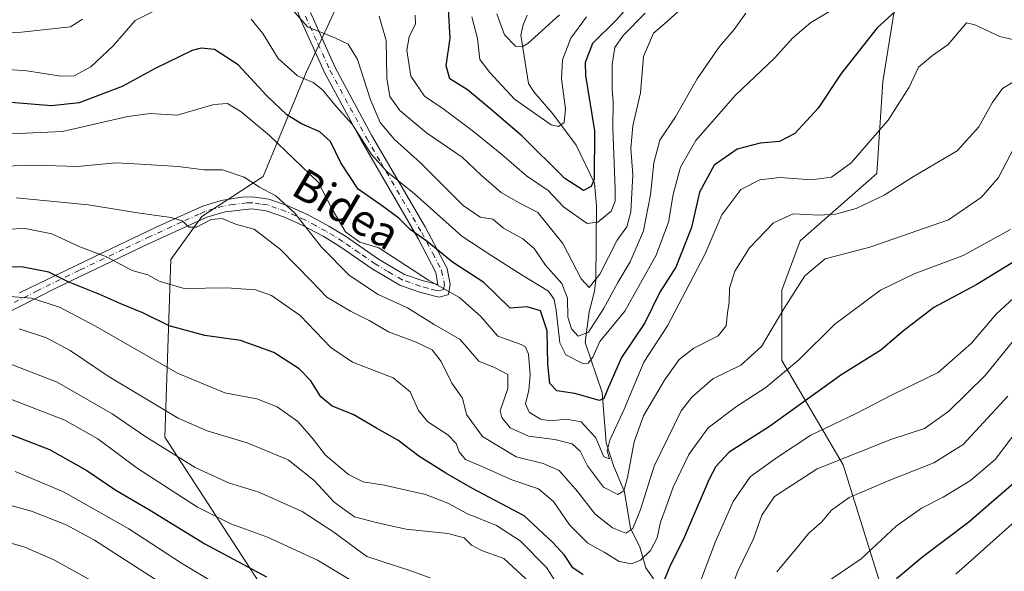
# Model space of a CAD drawing. Units: metres. Extents: x 589846 to 593283, y 4770665 to 4773024.
# Drawn here: x 592826 to 593077, y 4772742 to 4772884 of the extents above; entities that cross this region are included whole.
import ezdxf
from ezdxf.enums import TextEntityAlignment as Align

# ---------------------------------------------------------------- set-up
doc = ezdxf.new("R2010")
doc.units = ezdxf.units.M
doc.header["$MEASUREMENT"] = 0
doc.linetypes.add('DGN Style 4', pattern=[2.638475, 1.318413, -0.659207, 0.001648, -0.659207])
for name, color, linetype, lineweight in [('Arbolado forestal CxS', 92, 'Continuous', 0), ('Camino Cxs', 7, 'Continuous', 0), ('Camino eje', 30, 'DGN Style 4', 13), ('Corriente natural lineal', 142, 'Continuous', 13), ('Curva de nivel maestra', 30, 'Continuous', 30), ('Curva de nivel normal', 30, 'Continuous', 0), ('Texto cartográfico', 7, 'Continuous', 0)]:
    doc.layers.add(name, color=color, linetype=linetype, lineweight=lineweight)
doc.styles.add('Style-Arial', font='txt')

# ---------------------------------------------------------------- blocks, each defined once
blk = doc.blocks.new('*U7')
at = {"layer": 'Arbolado forestal CxS', "color": 92, "linetype": 'Continuous', "lineweight": 0}
for points in [[(592822.6897, 4772941.5595, 587.5205), (592873.1695, 4772969.0221, 599.0819), (592880.4715, 4772978.7093, 599.5386), (592888.5879, 4772966.7331, 602.244), (592888.5877, 4772936.9005, 607.2435), (592895.6533, 4772918.0587, 608.4324), (592906.6443, 4772907.0677, 604.2078), (592908.9995, 4772892.1513, 608.5843), (592898.7935, 4772870.1693, 619.2391), (592887.8023, 4772843.4769, 633.773), (592872.1009, 4772833.2711, 639.1882), (592864.2501, 4772822.2799, 642.1612), (592862.6797, 4772776.7459, 663.0553), (592901.9331, 4772716.2955, 685.9458)], [(593047.1717, 4772734.3523, 676.1568), (593036.1809, 4772769.6803, 660.0709), (593020.4795, 4772796.3727, 641.7355), (593020.4795, 4772814.4295, 638.2057), (593025.1901, 4772826.9905, 636.804), (593044.8169, 4772844.2621, 631.4907), (593046.3871, 4772867.8141, 627.7101), (593051.8827, 4772902.3573, 616.0529), (593036.9665, 4772916.4887, 605.7924), (593032.2561, 4772939.2557, 591.4046), (593044.8173, 4772984.0047, 593.211), (593045.6025, 4773004.4165, 588.5524), (593044.0325, 4773014.6225, 584.6528), (593046.526, 4773021.1055, 583.8365), (593236.13, 4773023.65, 663.2761), (593245.572, 4772334.7217, 914.0534)]]:
    blk.add_polyline3d(points, dxfattribs=at)

msp = doc.modelspace()

# ---------------------------------------------------------------- linework, layer by layer
at = {"layer": 'Arbolado forestal CxS', "color": 92, "linetype": 'Continuous', "lineweight": 0}
for points in [[(593047.1717, 4772734.3523, 676.1568), (593036.1809, 4772769.6803, 660.0709), (593020.4795, 4772796.3727, 641.7355), (593020.4795, 4772814.4295, 638.2057), (593025.1901, 4772826.9905, 636.804), (593044.8169, 4772844.2621, 631.4907), (593046.3871, 4772867.8141, 627.7101), (593051.8827, 4772902.3573, 616.0529), (593036.9665, 4772916.4887, 605.7924), (593032.2561, 4772939.2557, 591.4046), (593044.8173, 4772984.0047, 593.211), (593045.6025, 4773004.4165, 588.5524), (593044.0325, 4773014.6225, 584.6528), (593046.5261, 4773021.1056, 583.8365)], [(593047.1717, 4772734.3523, 676.1568), (593036.1809, 4772769.6803, 660.0709), (593020.4795, 4772796.3727, 641.7355), (593020.4795, 4772814.4295, 638.2057), (593025.1901, 4772826.9905, 636.804), (593044.8169, 4772844.2621, 631.4907), (593046.3871, 4772867.8141, 627.7101), (593051.8827, 4772902.3573, 616.0529), (593036.9665, 4772916.4887, 605.7924), (593032.2561, 4772939.2557, 591.4046), (593044.8173, 4772984.0047, 593.211), (593045.6025, 4773004.4165, 588.5524), (593044.0325, 4773014.6225, 584.6528), (593046.5261, 4773021.1056, 583.8365)], [(592880.4715, 4772978.7093, 599.5386), (592888.5879, 4772966.7331, 602.244), (592888.5877, 4772936.9005, 607.2435), (592895.6533, 4772918.0587, 608.4324), (592906.6443, 4772907.0677, 604.2078), (592908.9995, 4772892.1513, 608.5843), (592898.7935, 4772870.1693, 619.2391), (592887.8023, 4772843.4769, 633.773), (592872.1009, 4772833.2711, 639.1882), (592864.2501, 4772822.2799, 642.1612), (592862.6797, 4772776.7459, 663.0553), (592901.9331, 4772716.2955, 685.9458)], [(592880.4715, 4772978.7093, 599.5386), (592888.5879, 4772966.7331, 602.244), (592888.5877, 4772936.9005, 607.2435), (592895.6533, 4772918.0587, 608.4324), (592906.6443, 4772907.0677, 604.2078), (592908.9995, 4772892.1513, 608.5843), (592898.7935, 4772870.1693, 619.2391), (592887.8023, 4772843.4769, 633.773), (592872.1009, 4772833.2711, 639.1882), (592864.2501, 4772822.2799, 642.1612), (592862.6797, 4772776.7459, 663.0553), (592901.9331, 4772716.2955, 685.9458)], [(593051.8827, 4772902.3573, 616.0529), (593046.3871, 4772867.8141, 627.7101), (593044.8169, 4772844.2621, 631.4907), (593025.1901, 4772826.9905, 636.804), (593020.4795, 4772814.4295, 638.2057), (593020.4795, 4772796.3727, 641.7355), (593036.1809, 4772769.6803, 660.0709), (593047.1717, 4772734.3523, 676.1568)], [(592901.9331, 4772716.2955, 685.9458), (592862.6797, 4772776.7459, 663.0553), (592864.2501, 4772822.2799, 642.1612), (592872.1009, 4772833.2711, 639.1882), (592887.8023, 4772843.4769, 633.773), (592898.7935, 4772870.1693, 619.2391), (592908.9995, 4772892.1513, 608.5843)]]:
    msp.add_polyline3d(points, dxfattribs=at)
at = {"layer": 'Camino Cxs', "color": 7, "linetype": 'Continuous', "lineweight": 0}
for points in [[(592825.5301, 4772813.6801, 671.6828), (592846.9401, 4772824.0701, 666.2414), (592860.4801, 4772830.5201, 653.1029), (592869.5101, 4772834.6501, 654.9263), (592872.3701, 4772835.9201, 654.704), (592877.0501, 4772837.3301, 653.045), (592882.3901, 4772838.1801, 655.7974), (592885.0101, 4772838.2801, 656.0995), (592889.2701, 4772837.6601, 655.3037), (592893.9901, 4772836.0501, 654.9235), (592899.1601, 4772833.7301, 655.6501), (592904.6701, 4772830.8001, 650.3653), (592908.9201, 4772828.1801, 648.4333), (592917.3301, 4772822.3501, 653.626), (592924.0301, 4772818.4001, 652.7216), (592928.4701, 4772816.8401, 652.9454), (592932.5301, 4772815.8001, 650.2811), (592932.0401, 4772818.9301, 650.4382), (592927.5001, 4772827.6601, 647.93), (592912.9601, 4772852.6401, 642.7385), (592903.5901, 4772870.0001, 638.793), (592897.4401, 4772883.5701, 633.3407), (592893.8201, 4772893.4601, 637.8336)], [(592825.5301, 4772813.6801, 671.6828), (592846.9401, 4772824.0701, 666.2414), (592860.4801, 4772830.5201, 653.1029), (592869.5101, 4772834.6501, 654.9263), (592872.3701, 4772835.9201, 654.704), (592877.0501, 4772837.3301, 653.045), (592882.3901, 4772838.1801, 655.7974), (592885.0101, 4772838.2801, 656.0995), (592889.2701, 4772837.6601, 655.3037), (592893.9901, 4772836.0501, 654.9235), (592899.1601, 4772833.7301, 655.6501), (592904.6701, 4772830.8001, 650.3653), (592908.9201, 4772828.1801, 648.4333), (592917.3301, 4772822.3501, 653.626), (592924.0301, 4772818.4001, 652.7216), (592928.4701, 4772816.8401, 652.9454), (592932.5301, 4772815.8001, 650.2811), (592932.0401, 4772818.9301, 650.4382), (592927.5001, 4772827.6601, 647.93), (592912.9601, 4772852.6401, 642.7385), (592903.5901, 4772870.0001, 638.793), (592897.4401, 4772883.5701, 633.3407), (592893.8201, 4772893.4601, 637.8336)], [(592899.9001, 4772885.5101, 634.3887), (592906.2401, 4772871.4001, 639.8942), (592915.5701, 4772854.1101, 641.0168), (592929.2901, 4772830.5901, 642.531), (592934.9001, 4772819.9401, 648.7664), (592935.7101, 4772815.9101, 648.3393), (592935.2701, 4772813.2601, 648.6795), (592932.9501, 4772812.6001, 649.4547), (592931.7201, 4772812.8301, 650.2165), (592927.5801, 4772813.9701, 653.2889), (592922.7601, 4772815.6601, 653.8664), (592915.7101, 4772819.8301, 654.0741), (592907.4501, 4772825.5501, 652.4851), (592903.1801, 4772828.1901, 652.0928), (592897.8301, 4772831.0401, 656.3559), (592893.2701, 4772833.1001, 657.8873), (592888.5601, 4772834.7401, 658.7732), (592884.9601, 4772835.2501, 658.6312), (592878.1101, 4772834.4801, 657.9132), (592873.4201, 4772833.1001, 657.6405), (592857.2501, 4772825.6801, 655.7483), (592834.7701, 4772814.8801, 670.1738), (592804.7201, 4772799.6401, 679.8698)], [(592899.9001, 4772885.5101, 634.3887), (592906.2401, 4772871.4001, 639.8942), (592915.5701, 4772854.1101, 641.0168), (592929.2901, 4772830.5901, 642.531), (592934.9001, 4772819.9401, 648.7664), (592935.7101, 4772815.9101, 648.3393), (592935.2701, 4772813.2601, 648.6795), (592932.9501, 4772812.6001, 649.4547), (592931.7201, 4772812.8301, 650.2165), (592927.5801, 4772813.9701, 653.2889), (592922.7601, 4772815.6601, 653.8664), (592915.7101, 4772819.8301, 654.0741), (592907.4501, 4772825.5501, 652.4851), (592903.1801, 4772828.1901, 652.0928), (592897.8301, 4772831.0401, 656.3559), (592893.2701, 4772833.1001, 657.8873), (592888.5601, 4772834.7401, 658.7732), (592884.9601, 4772835.2501, 658.6312), (592878.1101, 4772834.4801, 657.9132), (592873.4201, 4772833.1001, 657.6405), (592857.2501, 4772825.6801, 655.7483), (592834.7701, 4772814.8801, 670.1738), (592804.7201, 4772799.6401, 679.8698)]]:
    msp.add_polyline3d(points, dxfattribs=at)
at = {"layer": 'Camino eje', "color": 30, "linetype": 'DGN Style 4', "lineweight": 13}
msp.add_polyline3d([(592898.6701, 4772884.5401, 633.8799), (592901.8401, 4772877.4851, 635.6347), (592904.9151, 4772870.7001, 639.2694), (592914.2651, 4772853.3751, 641.8305), (592917.9001, 4772847.1301, 637.8868), (592924.7601, 4772835.3701, 639.5465), (592928.3951, 4772829.1251, 645.0805), (592931.2001, 4772823.8001, 648.7861), (592933.4701, 4772819.4351, 649.4926), (592934.1851, 4772815.8801, 649.2798), (592933.9651, 4772814.5551, 649.2971), (592932.7401, 4772814.2001, 649.8384), (592932.0601, 4772814.2901, 650.2689), (592929.9901, 4772814.8601, 651.7543), (592928.0251, 4772815.4051, 653.0975), (592923.3951, 4772817.0301, 653.3992), (592919.8701, 4772819.1151, 652.8019), (592916.5201, 4772821.0901, 653.6533), (592912.3901, 4772823.9501, 651.1005), (592908.1851, 4772826.8651, 650.3342), (592906.0501, 4772828.1851, 650.0701), (592903.9251, 4772829.4951, 651.4768), (592901.2501, 4772830.9201, 654.1643), (592898.4951, 4772832.3851, 656.3147), (592896.2151, 4772833.4151, 656.9708), (592893.6301, 4772834.5751, 656.3043), (592891.2751, 4772835.3951, 656.1526), (592888.9151, 4772836.2001, 657.0184), (592887.1151, 4772836.4551, 657.7918), (592884.9851, 4772836.7651, 657.1485), (592883.6751, 4772836.7151, 656.9861), (592880.2501, 4772836.3301, 656.0524), (592877.5801, 4772835.9051, 655.416), (592875.2351, 4772835.2151, 655.9646), (592872.8951, 4772834.5101, 656.0293), (592871.4651, 4772833.8751, 655.8244), (592866.9501, 4772831.8101, 652.196), (592858.8651, 4772828.1001, 652.8692), (592852.0951, 4772824.8751, 661.9899), (592840.8551, 4772819.4751, 668.0252), (592830.1501, 4772814.2801, 670.985), (592815.1251, 4772806.6601, 673.3179)], dxfattribs=at)
at = {"layer": 'Corriente natural lineal', "color": 142, "linetype": 'Continuous', "lineweight": 13}
msp.add_polyline3d([(592993.9982, 4772731.5073, 652.2405), (592985.7606, 4772743.3142, 645.4139), (592984.1705, 4772748.6562, 641.1358), (592981.7715, 4772753.3195, 638.2835), (592980.3066, 4772762.7128, 634.7919), (592977.5594, 4772769.2319, 631.0371), (592975.6025, 4772775.2506, 629.6353), (592974.5199, 4772788.1504, 623.5528), (592970.2175, 4772801.0197, 616.6348), (592971.1995, 4772808.8742, 612.6066), (592972.5909, 4772814.1473, 610.1558), (592972.9163, 4772817.0238, 609.5469), (592973.0688, 4772836.025, 601.3853), (592972.5688, 4772841.8205, 598.793), (592967.9125, 4772851.4925, 596.1533), (592961.9568, 4772859.5136, 594.0037), (592957.1298, 4772865.068, 592.3238), (592955.7325, 4772867.3271, 591.9016), (592953.7486, 4772879.7015, 589.5102), (592954.3468, 4772882.3823, 588.6488), (592955.3808, 4772884.7814, 587.7627)], dxfattribs=at)
at = {"layer": 'Curva de nivel maestra', "color": 30, "linetype": 'Continuous', "lineweight": 30, "flags": 128}
for points, elevation in [([(593052.33, 4772888.3401), (593044.95, 4772881.5901), (593035.72, 4772869.9001), (593029.81, 4772861.0001), (593023.82, 4772854.5101), (593019.95, 4772852.4601), (593014.96, 4772852.0601), (593009.06, 4772850.5301), (593003.18, 4772846.3901), (592999.49, 4772839.4501), (592997.39, 4772830.4101), (592993.36, 4772820.3201), (592989.3, 4772813.8901), (592985.49, 4772806.0001), (592979.48, 4772797.1201), (592976.18, 4772789.5601), (592974.97, 4772786.6001), (592973.85, 4772786.1401), (592967.6, 4772787.9001), (592962.94, 4772788.5901), (592961.18, 4772790.4501), (592960.66, 4772795.4001), (592960.49, 4772803.9501), (592958.75, 4772809.1101), (592955.34, 4772810.1401), (592951.05, 4772809.7401), (592944.3, 4772816.3601), (592936.24, 4772821.5201), (592929.8, 4772826.8101), (592925.46, 4772829.9501), (592922.51, 4772832.8601), (592917.98, 4772836.1701), (592912.11, 4772840.2901), (592907.72, 4772846.9601), (592905.09, 4772852.4601), (592902.35, 4772854.9101), (592897.64, 4772856.9601), (592893.9, 4772859.3101), (592888.81, 4772864.1601), (592881.45, 4772872.0601), (592875.36, 4772876.0301), (592871.93, 4772876.3601), (592869.66, 4772875.7301), (592860.2, 4772871.1701), (592851.77, 4772866.5201), (592840.73, 4772862.3401), (592833.7, 4772861.6001), (592823.27, 4772862.4901)], 625), ([(592981.57, 4772887.4101), (592978.11, 4772883.5601), (592972.09, 4772877.5601), (592970.21, 4772872.6601), (592970.26, 4772869.3401), (592972.6, 4772855.1801), (592972.53, 4772842.7901), (592971.78, 4772840.9001), (592969.78, 4772839.9001), (592965.02, 4772842.9601), (592954.04, 4772853.9201), (592945.7, 4772860.9701), (592940.14, 4772865.6601), (592935.55, 4772868.5401), (592934.61, 4772871.8401), (592935.67, 4772878.9501), (592935.23, 4772886.2401)], 600), ([(592969.69, 4772741.4501), (592967.05, 4772743.2401), (592964.92, 4772746.4901), (592961.81, 4772749.8201), (592954.64, 4772756.5501), (592941.37, 4772763.5701), (592934.6, 4772767.5401), (592927.68, 4772771.8501), (592922.32, 4772776.0001), (592916.8, 4772779.0401), (592910.83, 4772782.5101), (592905.46, 4772784.6901), (592902.58, 4772787.1001), (592899.99, 4772791.1801), (592897.05, 4772794.2501), (592890.54, 4772798.4001), (592882.02, 4772801.4601), (592872.91, 4772802.7401), (592863.79, 4772805.2101), (592857.08, 4772808.5901), (592851.39, 4772810.9201), (592846.02, 4772813.3201), (592837.93, 4772816.5101), (592832.96, 4772818.9701), (592826.45, 4772820.2401), (592813.32, 4772820.4901)], 650), ([(593081, 4772822.3101), (593070.38, 4772815.8501), (593059.38, 4772809.9501), (593051.63, 4772803.9401), (593045.87, 4772799.0301), (593035.64, 4772792.6401), (593017.4, 4772779.5001), (593007.04, 4772772.9101), (593003.63, 4772769.2201), (593001.93, 4772765.9401), (592995.56, 4772751.0801), (592991.74, 4772743.4101), (592990.18, 4772739.4401)], 650), ([(592821.92, 4772777.9301), (592833.19, 4772773.5701), (592842.7, 4772768.1601), (592850.16, 4772763.1501), (592858.76, 4772758.0901), (592872.87, 4772749.3901), (592888.65, 4772740.9901)], 675), ([(593049.88, 4772740.5801), (593056.58, 4772746.1501), (593068.34, 4772755.0601), (593080.43, 4772765.5601)], 675)]:
    msp.add_lwpolyline(points, dxfattribs=dict(at, elevation=elevation))
at = {"layer": 'Curva de nivel normal', "color": 30, "linetype": 'Continuous', "lineweight": 0, "flags": 128}
for points, elevation in [([(592813.17, 4772871.56), (592827.38, 4772870.59), (592836.04, 4772869.18), (592839.5, 4772869.31), (592843.72, 4772871.59), (592849.48, 4772877), (592855.12, 4772883.49), (592866.09, 4772889.03)], 620), ([(592892.82, 4772889.14), (592899.17, 4772881.82), (592906.14, 4772878.99), (592909.54, 4772877.39), (592911.97, 4772873.49), (592915.3, 4772863.15), (592917.79, 4772857.31), (592921.4, 4772853), (592928.06, 4772847.02), (592938.97, 4772836.03), (592943.38, 4772833.08), (592946.61, 4772832.57), (592949.3, 4772830.26), (592954.28, 4772827.56), (592957.13, 4772825.1), (592960.02, 4772820.82), (592964.27, 4772816.11), (592965.71, 4772812.37), (592965.74, 4772807.49), (592966.7, 4772804.48), (592968.44, 4772802.63), (592971.04, 4772803.66), (592974.92, 4772809.58), (592978.54, 4772816.33), (592981.76, 4772821.64), (592985.14, 4772829.56), (592986.96, 4772838.81), (592987.77, 4772846.99), (592989.33, 4772852.8), (592993.29, 4772858.77), (592998.84, 4772868.5), (593004.56, 4772876.78), (593008.32, 4772881.14), (593011.28, 4772885.35)], 615), ([(592884.78, 4772883.81), (592887.71, 4772880.13), (592891.63, 4772873.75), (592896.6, 4772869.24), (592900.6, 4772867.59), (592903.02, 4772865.71), (592906.59, 4772861.35), (592910.61, 4772856.86), (592915.58, 4772849.1), (592919.52, 4772844.71), (592926.58, 4772839.1), (592938.68, 4772828.19), (592946.34, 4772823.19), (592954.05, 4772818.23), (592960.8, 4772814.14), (592962.24, 4772811.99), (592962.78, 4772809.23), (592963.71, 4772800.91), (592965.3, 4772797.8), (592969.65, 4772795.63), (592971.01, 4772795.73), (592972.13, 4772797.21), (592973.98, 4772801.24), (592980.32, 4772808.99), (592988.33, 4772823.39), (592991.53, 4772831.8), (592992.72, 4772838.93), (592994.6, 4772845.93), (592998.55, 4772852.68), (593008.61, 4772864.28), (593018.77, 4772873.92), (593023.29, 4772878.96), (593027.96, 4772882.92), (593035.4, 4772887.35)], 620), ([(592917.52, 4772884.58), (592919.3, 4772878.36), (592919.5, 4772868.69), (592920.27, 4772863.98), (592922.76, 4772860.38), (592929.59, 4772854.64), (592938.72, 4772848.43), (592943.56, 4772843.82), (592948.72, 4772839.39), (592953.16, 4772836.85), (592958.14, 4772834.28), (592964.53, 4772826.38), (592969.16, 4772817.28), (592971.24, 4772815.08), (592973.98, 4772818.5), (592978.36, 4772827.16), (592980.84, 4772830.59), (592981.92, 4772834.49), (592982.38, 4772843.9), (592981.9, 4772850.71), (592982.37, 4772856.44), (592984.36, 4772864.95), (592985.14, 4772874.21), (592987.66, 4772880.23), (592991.17, 4772883.23), (592995.04, 4772886.7)], 610), ([(592807.06, 4772880.2), (592825.98, 4772880.48), (592838.57, 4772881.87), (592841.64, 4772883.8)], 615), ([(592926.73, 4772884.84), (592926.76, 4772882.57), (592925.15, 4772879.23), (592924.62, 4772875.86), (592925.62, 4772869.18), (592929.13, 4772864.1), (592934.17, 4772860.67), (592941.68, 4772855.03), (592948.89, 4772849.15), (592955.2, 4772843.68), (592960.74, 4772839.91), (592964.65, 4772835.72), (592970.72, 4772831.5), (592973.45, 4772831.8), (592976.85, 4772834.63), (592977.85, 4772837.21), (592977.89, 4772840.23), (592977.29, 4772855.9), (592977.38, 4772862.57), (592977.11, 4772865.89), (592977.11, 4772872.19), (592977.82, 4772876.57), (592979.96, 4772879.62), (592985.56, 4772885.36)], 605), ([(592941.25, 4772884.43), (592942.69, 4772878.83), (592943.28, 4772873.45), (592945.84, 4772870.12), (592952.13, 4772863.31), (592961.54, 4772856.75), (592963.35, 4772856.29), (592964.85, 4772857.35), (592965.21, 4772860.81), (592964.12, 4772868.47), (592964.38, 4772873.35), (592966.51, 4772878.9), (592970.56, 4772884.42)], 595), ([(592947.59, 4772885.18), (592949.58, 4772879.77), (592952.36, 4772876.88), (592954.13, 4772876.71), (592955.54, 4772877.53), (592963.61, 4772884.87)], 590), ([(592815.57, 4772854.07), (592836.52, 4772855.02), (592853.21, 4772858.88), (592858.91, 4772859.62), (592865.87, 4772859.19), (592875.2, 4772861.91), (592878.7, 4772862.2), (592882.21, 4772860.05), (592889.47, 4772853.99), (592901.9, 4772842.04), (592905.46, 4772835.14), (592908.86, 4772829.34), (592912.59, 4772826.68), (592917.39, 4772825.24), (592930.16, 4772816.99), (592938.05, 4772812.47), (592943.48, 4772807.64), (592947.86, 4772802.62), (592953.84, 4772800.43), (592954.93, 4772799.9), (592955.72, 4772798.03), (592956.12, 4772792.7), (592955.79, 4772788.78), (592954.96, 4772785.31), (592955.89, 4772783.17), (592958.74, 4772781.31), (592961.34, 4772780.88), (592965.43, 4772781.37), (592969.22, 4772780.64), (592972.93, 4772776.61), (592974.94, 4772771.71), (592976.42, 4772771.17), (592975.84, 4772773.21), (592976.51, 4772775.99), (592980.16, 4772783.91), (592985.18, 4772795.91), (592991.28, 4772805.24), (593000.8, 4772823.5), (593005.19, 4772833.65), (593010.05, 4772840.16), (593014.88, 4772842.61), (593020.05, 4772843.2), (593028.1, 4772842.68), (593033.21, 4772843.35), (593038.23, 4772846.97), (593047.75, 4772857.96), (593053.07, 4772866.4), (593055.47, 4772871.47), (593059.05, 4772874.53), (593063.05, 4772877.32), (593067.73, 4772882.87), (593069.92, 4772882.37), (593076.28, 4772879.39), (593085.72, 4772877.15)], 630), ([(592813.39, 4772845.9), (592829.52, 4772846.36), (592840.32, 4772846.1), (592850.18, 4772846.98), (592856.48, 4772846.7), (592866.05, 4772846.05), (592872.68, 4772845.21), (592877.46, 4772845.2), (592883, 4772843.32), (592886.91, 4772840.76), (592891.05, 4772838.57), (592895.91, 4772834.14), (592902.73, 4772825.43), (592909.88, 4772818.11), (592917.23, 4772813.31), (592924.78, 4772809.89), (592931.55, 4772805.63), (592938.24, 4772801.76), (592942.98, 4772796.18), (592947.05, 4772794.58), (592950.42, 4772792.75), (592950.43, 4772789.18), (592948.5, 4772783.5), (592948.85, 4772781.8), (592951, 4772779.15), (592955.7, 4772776.96), (592962.42, 4772776.16), (592966.86, 4772775.03), (592968.94, 4772773.12), (592970.8, 4772769.42), (592974.9, 4772763.92), (592978.58, 4772762.05), (592980.14, 4772762.98), (592981.04, 4772766.39), (592982.78, 4772775.53), (592985.16, 4772782.18), (592990.48, 4772791.33), (592994.28, 4772796.59), (592998.01, 4772799.56), (593004.22, 4772802.65), (593006.3, 4772805.24), (593006.6, 4772808.59), (593007.01, 4772811.31), (593007.14, 4772814.92), (593008.52, 4772819.23), (593012.23, 4772825.2), (593018.38, 4772831.67), (593023.4, 4772833.94), (593030.1, 4772833.56), (593034.26, 4772833.84), (593039.52, 4772835.28), (593046.72, 4772838.68), (593054.38, 4772843.58), (593065.38, 4772850.05), (593070.95, 4772856.26), (593074.3, 4772862.34), (593076.95, 4772866), (593079.8, 4772867.76)], 635), ([(593081.94, 4772854.66), (593075.97, 4772843.23), (593071.64, 4772838.23), (593063.13, 4772832.43), (593043.05, 4772825.37), (593031.6, 4772822.43), (593026.41, 4772818.08), (593020.99, 4772809.61), (593015.3, 4772799.99), (593010.07, 4772795.17), (593002.91, 4772791.71), (592997.5, 4772787.02), (592994.8, 4772783.47), (592987.84, 4772769.34), (592984.34, 4772758.18), (592982.38, 4772753.38), (592980.63, 4772752.16), (592977.16, 4772753.49), (592972.73, 4772757.02), (592968.26, 4772762.86), (592963.54, 4772768.16), (592959.49, 4772770.02), (592952.52, 4772771.74), (592943.98, 4772776.9), (592939.83, 4772782.58), (592938.86, 4772786.73), (592936.11, 4772790.54), (592933.34, 4772796.11), (592931.06, 4772799.09), (592926.99, 4772801.06), (592919.86, 4772803.69), (592914.99, 4772806.64), (592910.14, 4772808.99), (592904.08, 4772812.59), (592900.19, 4772816.7), (592892.3, 4772824.81), (592885.5, 4772829.97), (592881.02, 4772831.22), (592877.38, 4772832.72), (592874.57, 4772832.5), (592870.78, 4772830.5), (592868.91, 4772830.5), (592867.08, 4772832.14), (592864.26, 4772833.02), (592856.24, 4772834.08), (592843.05, 4772836.22), (592824.68, 4772838.04)], 640), ([(593079, 4772829.96), (593066.87, 4772823.26), (593054.34, 4772818.54), (593045.72, 4772814.41), (593034.05, 4772805.65), (593024.9, 4772796.57), (593016.44, 4772789.47), (593008.9, 4772784.62), (593001.66, 4772779.1), (592996.7, 4772772.29), (592992.75, 4772763.91), (592990.95, 4772758.93), (592989.46, 4772754.98), (592988.65, 4772750.97), (592986.9, 4772747.71), (592984.38, 4772745.23), (592982.05, 4772744.29), (592978.92, 4772744.86), (592975.05, 4772747.25), (592970.88, 4772749.59), (592966.2, 4772754.27), (592962.14, 4772760.22), (592958.28, 4772763.54), (592951.48, 4772765.81), (592944.19, 4772769.05), (592939.62, 4772771.02), (592937.94, 4772772.96), (592937.19, 4772775.1), (592935.04, 4772777.31), (592929.98, 4772780.64), (592927.59, 4772783.59), (592925.46, 4772788.35), (592921.06, 4772791.94), (592910.66, 4772795.96), (592905.18, 4772799.69), (592897.29, 4772807.9), (592889.99, 4772812.98), (592885.86, 4772814.5), (592878.51, 4772815.02), (592867.59, 4772814.85), (592861.19, 4772816.73), (592858.36, 4772818.29), (592854.29, 4772819.46), (592847.74, 4772822.92), (592840.93, 4772825.51), (592833.76, 4772828.84), (592826.92, 4772830.21), (592812.5, 4772829.66)], 645), ([(592819.6, 4772813.06), (592828.54, 4772812.38), (592835.76, 4772810.04), (592844.91, 4772805.18), (592865.88, 4772793.09), (592877.99, 4772788.11), (592886.2, 4772786.54), (592891.38, 4772784.52), (592896.71, 4772780.74), (592900.66, 4772776.19), (592903.75, 4772772.11), (592909.66, 4772767.18), (592913.44, 4772765.3), (592918.76, 4772764.44), (592929.38, 4772762.06), (592935.05, 4772759.87), (592939.91, 4772757.15), (592947.5, 4772754.08), (592953.58, 4772750.19), (592960.3, 4772743.35), (592964.12, 4772737.36)], 655), ([(592998.54, 4772736.74), (593003.51, 4772750.03), (593008.04, 4772760.24), (593012.44, 4772766.61), (593019.18, 4772771.44), (593027.94, 4772777.21), (593039.39, 4772782.74), (593048.72, 4772787.61), (593060.5, 4772793.34), (593069.05, 4772800.83), (593075.32, 4772808.27), (593082.06, 4772814.49)], 655), ([(592825.45, 4772804.48), (592832.38, 4772802.16), (592838.45, 4772798.9), (592848.45, 4772792.15), (592856.74, 4772787.26), (592866.12, 4772781.64), (592873.52, 4772778.37), (592883.77, 4772775.3), (592894.23, 4772770.9), (592900.88, 4772765.66), (592905.97, 4772760.13), (592911.2, 4772756.34), (592917.06, 4772754.82), (592924.42, 4772753.16), (592935.1, 4772752.1), (592939.24, 4772750.97), (592941.11, 4772749.09), (592943.72, 4772747.71), (592949.37, 4772745.67), (592956, 4772739.58)], 660), ([(593005.2, 4772731.62), (593009.26, 4772742.43), (593013.26, 4772750.66), (593015.37, 4772756.72), (593018.68, 4772761.52), (593029.53, 4772768.61), (593048.38, 4772776.1), (593057.01, 4772779), (593063.28, 4772783.36), (593072.52, 4772792.54), (593079.86, 4772801.61)], 660), ([(592821.04, 4772796.32), (592835.11, 4772790.81), (592849.22, 4772782.68), (592857.82, 4772776.8), (592870.44, 4772768.95), (592878.94, 4772765.08), (592886.69, 4772762.63), (592897.84, 4772757.72), (592905.66, 4772752.61), (592914.34, 4772746.2), (592925.13, 4772742.66), (592930.56, 4772740.75)], 665), ([(592823.06, 4772786.53), (592837.06, 4772781.09), (592845.53, 4772776.32), (592855.64, 4772768.82), (592871.04, 4772758.84), (592879.59, 4772754.58), (592888.98, 4772751.11), (592901.75, 4772745.2), (592910.05, 4772740.23)], 670), ([(593019.26, 4772742.24), (593024.46, 4772748.48), (593027.39, 4772752.17), (593030.66, 4772755), (593033.26, 4772758.01), (593037.77, 4772761.27), (593048.12, 4772765.76), (593059.37, 4772770.15), (593066.9, 4772774.88), (593078.35, 4772787.26)], 665), ([(593031.03, 4772738.91), (593040.8, 4772745.58), (593049.76, 4772753.91), (593056.23, 4772758.58), (593061.78, 4772761.36), (593068.76, 4772765.62), (593075.07, 4772771.01), (593080.95, 4772778.82)], 670), ([(592883.4, 4772734.59), (592866.96, 4772744.43), (592853.44, 4772753.28), (592836.73, 4772762.78), (592824.39, 4772767.93)], 680), ([(592812.06, 4772762.34), (592828.56, 4772757.79), (592837.42, 4772754.31), (592844.72, 4772750.39), (592863.87, 4772737.94)], 685), ([(593084.12, 4772758.72), (593065.07, 4772741.61)], 680), ([(592815.8, 4772751.72), (592826.85, 4772748.53), (592834.29, 4772745.3), (592865.06, 4772728.21)], 690)]:
    msp.add_lwpolyline(points, dxfattribs=dict(at, elevation=elevation))

# ---------------------------------------------------------------- block references
at = {"layer": 'Arbolado forestal CxS', "color": 92, "linetype": 'Continuous', "lineweight": 0}
msp.add_blockref('*U7', (0, 0), dxfattribs=at)

# ---------------------------------------------------------------- texts
at = {"layer": 'Texto cartográfico', "color": 7, "linetype": 'Continuous', "lineweight": 0, "style": 'Style-Arial'}
msp.add_text('Bidea', height=8, rotation=329.449921, dxfattribs=at).set_placement((592909.1337, 4772835.1692), align=Align.MIDDLE_CENTER)

doc.saveas('drawing.dxf')
